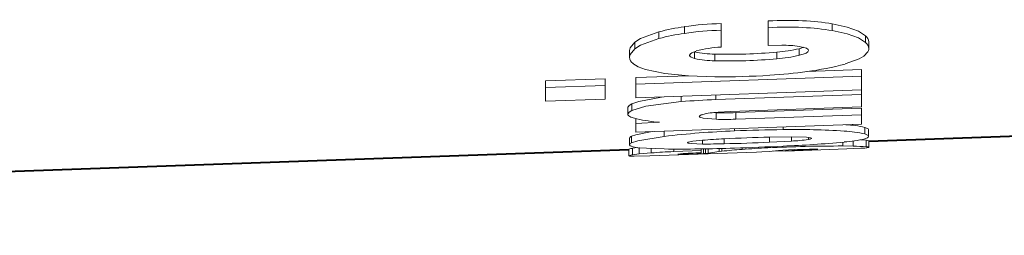
# Model space of a CAD drawing. Extents: x 83 to 821, y 23 to 575.
# Drawn here: x 507 to 519, y 190 to 193 of the extents above; entities that cross this region are included whole.
import ezdxf

# ---------------------------------------------------------------- set-up
doc = ezdxf.new("R2010")
doc.units = 0

msp = doc.modelspace()

# ---------------------------------------------------------------- linework, layer by layer
at = {"color": 7, "lineweight": 13, "ltscale": 0.002116}
msp.add_line((515.248779, 192.795609), (515.248779, 192.710968), dxfattribs=at)
at = {"color": 7, "lineweight": 13, "ltscale": 0.002117}
for p, q in [((515.713501, 192.835144), (515.713501, 192.750473)), ((516.309814, 192.867477), (516.309814, 192.782791))]:
    msp.add_line(p, q, dxfattribs=at)
at = {"color": 7, "lineweight": 13, "ltscale": 0.0056}
msp.add_line((516.309814, 192.558792), (516.309814, 192.782791), dxfattribs=at)
at = {"color": 7, "lineweight": 13, "ltscale": 0.002115}
msp.add_line((517.118774, 192.830902), (517.118774, 192.746307), dxfattribs=at)
at = {"color": 7, "lineweight": 13, "ltscale": 0.002114}
msp.add_line((514.92627, 192.729767), (514.92627, 192.645203), dxfattribs=at)
at = {"color": 7, "lineweight": 13, "ltscale": 0.005302}
msp.add_line((515.713501, 192.750473), (515.713501, 192.538391), dxfattribs=at)
at = {"color": 7, "lineweight": 13, "ltscale": 0.00211}
for p, q in [((517.54248, 192.680893), (517.54248, 192.596512)), ((514.619019, 192.597931), (514.619019, 192.513535))]:
    msp.add_line(p, q, dxfattribs=at)
at = {"color": 7, "lineweight": 13, "ltscale": 0.004341}
msp.add_line((516.483459, 192.560745), (516.309814, 192.558792), dxfattribs=at)
at = {"color": 7, "lineweight": 13, "ltscale": 0.001528}
msp.add_line((516.702576, 192.517624), (516.76123, 192.534836), dxfattribs=at)
at = {"color": 7, "lineweight": 13, "ltscale": 0.002107}
msp.add_line((517.582886, 192.602997), (517.582886, 192.518723), dxfattribs=at)
at = {"color": 7, "lineweight": 13, "ltscale": 0.002106}
msp.add_line((514.553589, 192.494263), (514.553589, 192.410004), dxfattribs=at)
at = {"color": 7, "lineweight": 13, "ltscale": 0.002105}
for p, q in [((515.376221, 192.478668), (515.376221, 192.394455)), ((516.702576, 192.517624), (516.702576, 192.433441))]:
    msp.add_line(p, q, dxfattribs=at)
at = {"color": 7, "lineweight": 13, "ltscale": 0.002104}
for p, q in [((515.634583, 192.448593), (515.634583, 192.364441)), ((516.419373, 192.473969), (516.419373, 192.389801))]:
    msp.add_line(p, q, dxfattribs=at)
at = {"color": 7, "lineweight": 13, "ltscale": 0.016731}
msp.add_line((515.301575, 192.175247), (514.632751, 192.15155), dxfattribs=at)
at = {"color": 7, "lineweight": 13, "ltscale": 0.071488}
for p, q in [((517.490479, 192.168991), (514.632751, 192.067749)), ((517.490479, 191.995636), (514.632751, 191.894669))]:
    msp.add_line(p, q, dxfattribs=at)
at = {"color": 7, "lineweight": 13, "ltscale": 0.017302}
msp.add_line((517.490479, 192.252792), (516.798828, 192.228287), dxfattribs=at)
at = {"color": 7, "lineweight": 13, "ltscale": 0.002095}
for p, q in [((517.490479, 192.252792), (517.490479, 192.168991)), ((513.489685, 192.111053), (513.489685, 192.027252)), ((514.244507, 192.137787), (514.244507, 192.053986)), ((514.632751, 192.15155), (514.632751, 192.067749))]:
    msp.add_line(p, q, dxfattribs=at)
at = {"color": 7, "lineweight": 13, "ltscale": 0.004334}
msp.add_line((517.490479, 191.995636), (517.490479, 192.168991), dxfattribs=at)
at = {"color": 7, "lineweight": 13, "ltscale": 0.018882}
for p, q in [((514.244507, 192.137787), (513.489685, 192.111053)), ((514.244507, 192.053986), (513.489685, 192.027252)), ((514.244507, 191.880951), (513.489685, 191.854279))]:
    msp.add_line(p, q, dxfattribs=at)
at = {"color": 7, "lineweight": 13, "ltscale": 0.004326}
msp.add_line((514.244507, 192.053986), (514.244507, 191.880951), dxfattribs=at)
at = {"color": 7, "lineweight": 13, "ltscale": 0.004327}
msp.add_line((514.632751, 192.067749), (514.632751, 191.894669), dxfattribs=at)
at = {"color": 7, "lineweight": 13, "ltscale": 0.004324}
msp.add_line((513.489685, 191.854279), (513.489685, 192.027252), dxfattribs=at)
at = {"color": 7, "lineweight": 13, "ltscale": 0.001661}
msp.add_line((515.207397, 191.914963), (515.207397, 191.848541), dxfattribs=at)
at = {"color": 7, "lineweight": 13, "ltscale": 0.046133}
msp.add_line((517.490479, 191.939056), (515.646301, 191.873962), dxfattribs=at)
at = {"color": 7, "lineweight": 13, "ltscale": 0.001413}
msp.add_line((515.646301, 191.930481), (515.646301, 191.873962), dxfattribs=at)
at = {"color": 7, "lineweight": 13, "ltscale": 0.001414}
msp.add_line((517.490479, 191.995636), (517.490479, 191.939056), dxfattribs=at)
at = {"color": 7, "lineweight": 13, "ltscale": 0.003923}
msp.add_line((517.490479, 191.782135), (517.490479, 191.939056), dxfattribs=at)
at = {"color": 7, "lineweight": 13, "ltscale": 0.002084}
msp.add_line((514.584167, 191.819992), (514.584167, 191.736633), dxfattribs=at)
at = {"color": 7, "lineweight": 13, "ltscale": 0.002082}
msp.add_line((514.532349, 191.772034), (514.532349, 191.688736), dxfattribs=at)
at = {"color": 7, "lineweight": 13, "ltscale": 0.000871}
msp.add_line((515.650452, 191.708405), (515.615662, 191.709854), dxfattribs=at)
at = {"color": 7, "lineweight": 13, "ltscale": 0.002079}
for p, q in [((515.650452, 191.708405), (515.650452, 191.625244)), ((515.898499, 191.709381), (515.898499, 191.626221)), ((517.490479, 191.76535), (517.490479, 191.68219))]:
    msp.add_line(p, q, dxfattribs=at)
at = {"color": 7, "lineweight": 13, "ltscale": 0.003891}
msp.add_line((515.832031, 191.72374), (515.676636, 191.71521), dxfattribs=at)
at = {"color": 7, "lineweight": 13, "ltscale": 0.041487}
msp.add_line((517.490479, 191.782135), (515.832031, 191.72374), dxfattribs=at)
at = {"color": 7, "lineweight": 13, "ltscale": 0.039824}
for p, q in [((517.490479, 191.76535), (515.898499, 191.709381)), ((517.490479, 191.68219), (515.898499, 191.626221))]:
    msp.add_line(p, q, dxfattribs=at)
at = {"color": 7, "lineweight": 13, "ltscale": 0.00295}
msp.add_line((517.490479, 191.564178), (517.490479, 191.68219), dxfattribs=at)
at = {"color": 7, "lineweight": 13, "ltscale": 0.001481}
msp.add_line((514.632751, 191.633102), (514.632751, 191.573853), dxfattribs=at)
at = {"color": 7, "lineweight": 13, "ltscale": 0.007562}
msp.add_line((514.934937, 191.58725), (514.632751, 191.573853), dxfattribs=at)
at = {"color": 7, "lineweight": 13, "ltscale": 0.002748}
msp.add_line((514.632751, 191.573853), (514.632751, 191.463913), dxfattribs=at)
at = {"color": 7, "lineweight": 13, "ltscale": 0.071487}
msp.add_line((517.490479, 191.564178), (514.632751, 191.463913), dxfattribs=at)
at = {"color": 7, "lineweight": 13, "ltscale": 0.002071}
for p, q in [((514.577637, 191.41037), (514.577637, 191.327545)), ((517.534546, 191.522705), (517.534546, 191.43988))]:
    msp.add_line(p, q, dxfattribs=at)
at = {"color": 7, "lineweight": 13, "ltscale": 0.001691}
msp.add_line((514.990723, 191.476471), (514.990723, 191.408844), dxfattribs=at)
at = {"color": 7, "lineweight": 13, "ltscale": 0.000727}
msp.add_line((515.882629, 191.507767), (515.882629, 191.478668), dxfattribs=at)
at = {"color": 7, "lineweight": 13, "ltscale": 0.000856}
msp.add_line((516.497925, 191.529358), (516.497925, 191.495132), dxfattribs=at)
at = {"color": 7, "lineweight": 13, "ltscale": 0.00207}
for p, q in [((517.581787, 191.492538), (517.581787, 191.409744)), ((514.552124, 191.386505), (514.552124, 191.303711))]:
    msp.add_line(p, q, dxfattribs=at)
at = {"color": 7, "lineweight": 40, "ltscale": 0.096476}
msp.add_line((521.442261, 191.47876), (517.585571, 191.344086), dxfattribs=at)
at = {"color": 7, "lineweight": 13, "ltscale": 0.003023}
msp.add_line((515.477173, 191.36087), (515.356934, 191.347931), dxfattribs=at)
at = {"color": 7, "lineweight": 13, "ltscale": 0.001191}
msp.add_line((515.477173, 191.360886), (515.477173, 191.313232), dxfattribs=at)
at = {"color": 7, "lineweight": 13, "ltscale": 0.001576}
msp.add_line((515.753113, 191.378937), (515.753113, 191.315887), dxfattribs=at)
at = {"color": 7, "lineweight": 13, "ltscale": 0.006882}
msp.add_line((516.603394, 191.403595), (516.328125, 191.40007), dxfattribs=at)
at = {"color": 7, "lineweight": 13, "ltscale": 0.00162}
msp.add_line((516.328125, 191.40007), (516.328125, 191.335281), dxfattribs=at)
at = {"color": 7, "lineweight": 13, "ltscale": 0.006891}
msp.add_line((516.328125, 191.335281), (516.603394, 191.349884), dxfattribs=at)
at = {"color": 7, "lineweight": 13, "ltscale": 0.001343}
msp.add_line((516.603394, 191.403595), (516.603394, 191.349884), dxfattribs=at)
at = {"color": 7, "lineweight": 13, "ltscale": 0.000606}
msp.add_line((516.819031, 191.395416), (516.819031, 191.371185), dxfattribs=at)
at = {"color": 7, "lineweight": 13, "ltscale": 0.001207}
msp.add_line((517.255493, 191.336319), (517.255493, 191.28804), dxfattribs=at)
at = {"color": 7, "lineweight": 13, "ltscale": 0.003283}
msp.add_line((517.255493, 191.28804), (517.38678, 191.286133), dxfattribs=at)
at = {"color": 7, "lineweight": 13, "ltscale": 0.001629}
msp.add_line((517.38678, 191.351288), (517.38678, 191.286133), dxfattribs=at)
at = {"color": 7, "lineweight": 13, "ltscale": 0.001851}
msp.add_line((517.478271, 191.365707), (517.552124, 191.360535), dxfattribs=at)
at = {"color": 7, "lineweight": 13, "ltscale": 0.002066}
for p, q in [((517.552124, 191.360535), (517.552124, 191.277908)), ((514.674561, 191.269745), (514.674561, 191.187103))]:
    msp.add_line(p, q, dxfattribs=at)
at = {"color": 7, "lineweight": 13, "ltscale": 0.002065}
for p, q in [((517.585571, 191.35321), (517.585571, 191.270599)), ((514.546204, 191.246582), (514.546204, 191.163971)), ((514.592834, 191.258972), (514.592834, 191.176361))]:
    msp.add_line(p, q, dxfattribs=at)
at = {"color": 7, "lineweight": 40}
msp.add_line((514.546204, 191.237946), (483.690063, 190.160431), dxfattribs=at)
at = {"color": 7, "lineweight": 13, "ltscale": 0.000163}
msp.add_line((514.552124, 191.161255), (514.546204, 191.163971), dxfattribs=at)
at = {"color": 7, "lineweight": 13, "ltscale": 0.001508}
msp.add_line((514.552124, 191.161255), (514.612427, 191.15921), dxfattribs=at)
at = {"color": 7, "lineweight": 13, "ltscale": 0.00157}
msp.add_line((514.592834, 191.258972), (514.655029, 191.267548), dxfattribs=at)
at = {"color": 7, "lineweight": 13, "ltscale": 0.002061}
msp.add_line((514.592834, 191.176361), (514.674561, 191.187103), dxfattribs=at)
at = {"color": 7, "lineweight": 13, "ltscale": 0.004984}
msp.add_line((514.612427, 191.15921), (514.811707, 191.164612), dxfattribs=at)
at = {"color": 7, "lineweight": 13, "ltscale": 0.003871}
msp.add_line((514.674561, 191.187103), (514.828796, 191.200943), dxfattribs=at)
at = {"color": 7, "lineweight": 13, "ltscale": 0.033713}
msp.add_line((516.159424, 191.21167), (514.811707, 191.164612), dxfattribs=at)
at = {"color": 7, "lineweight": 13, "ltscale": 0.00135}
msp.add_line((514.828796, 191.254959), (514.828796, 191.200943), dxfattribs=at)
at = {"color": 7, "lineweight": 13, "ltscale": 0.000775}
msp.add_line((515.113525, 191.24913), (515.113525, 191.218124), dxfattribs=at)
at = {"color": 7, "lineweight": 13, "ltscale": 0.008642}
msp.add_line((515.458923, 191.232498), (515.113525, 191.218124), dxfattribs=at)
at = {"color": 7, "lineweight": 13, "ltscale": 0.000813}
msp.add_line((515.166504, 191.185287), (515.19873, 191.189697), dxfattribs=at)
at = {"color": 7, "lineweight": 13, "ltscale": 0.000593}
msp.add_line((515.190186, 191.183746), (515.166504, 191.185287), dxfattribs=at)
at = {"color": 7, "lineweight": 13, "ltscale": 0.003049}
msp.add_line((515.190186, 191.183746), (515.312134, 191.186096), dxfattribs=at)
at = {"color": 7, "lineweight": 13, "ltscale": 0.000261}
msp.add_line((515.312134, 191.196533), (515.312134, 191.186096), dxfattribs=at)
at = {"color": 7, "lineweight": 13, "ltscale": 0.000241}
msp.add_line((515.321777, 191.186371), (515.312134, 191.186096), dxfattribs=at)
at = {"color": 7, "lineweight": 13, "ltscale": 0.000266}
msp.add_line((515.321777, 191.196991), (515.321777, 191.186371), dxfattribs=at)
at = {"color": 7, "lineweight": 13, "ltscale": 0.004241}
msp.add_line((515.491272, 191.193039), (515.321777, 191.186371), dxfattribs=at)
at = {"color": 7, "lineweight": 13, "ltscale": 0.000471}
msp.add_line((515.458923, 191.251358), (515.458923, 191.232498), dxfattribs=at)
at = {"color": 7, "lineweight": 13, "ltscale": 0.000751}
msp.add_line((515.458923, 191.202438), (515.458923, 191.232498), dxfattribs=at)
at = {"color": 7, "lineweight": 13, "ltscale": 0.001472}
msp.add_line((515.491272, 191.251907), (515.491272, 191.193039), dxfattribs=at)
at = {"color": 7, "lineweight": 13, "ltscale": 0.000656}
msp.add_line((515.517456, 191.194946), (515.491272, 191.193039), dxfattribs=at)
at = {"color": 7, "lineweight": 13, "ltscale": 0.001436}
msp.add_line((515.517456, 191.25238), (515.517456, 191.194946), dxfattribs=at)
at = {"color": 7, "lineweight": 13, "ltscale": 0.000823}
msp.add_line((515.550171, 191.198654), (515.517456, 191.194946), dxfattribs=at)
at = {"color": 7, "lineweight": 13, "ltscale": 0.001359}
msp.add_line((515.550171, 191.253021), (515.550171, 191.198654), dxfattribs=at)
at = {"color": 7, "lineweight": 13, "ltscale": 0.003486}
msp.add_line((515.550171, 191.198654), (515.688354, 191.217194), dxfattribs=at)
at = {"color": 7, "lineweight": 13, "ltscale": 0.000974}
msp.add_line((515.688354, 191.256165), (515.688354, 191.217194), dxfattribs=at)
at = {"color": 7, "lineweight": 13, "ltscale": 0.000834}
msp.add_line((515.688354, 191.217194), (515.721436, 191.221451), dxfattribs=at)
at = {"color": 7, "lineweight": 13, "ltscale": 0.000889}
msp.add_line((515.721436, 191.257019), (515.721436, 191.221451), dxfattribs=at)
at = {"color": 7, "lineweight": 13, "ltscale": 0.00048}
msp.add_line((515.97876, 191.26474), (515.97876, 191.245529), dxfattribs=at)
at = {"color": 7, "lineweight": 13, "ltscale": 0.001703}
msp.add_line((516.227478, 191.214203), (516.159424, 191.21167), dxfattribs=at)
at = {"color": 7, "lineweight": 13, "ltscale": 0.002328}
msp.add_line((516.320496, 191.218857), (516.227478, 191.214203), dxfattribs=at)
at = {"color": 7, "lineweight": 13, "ltscale": 0.000301}
msp.add_line((516.304016, 191.276932), (516.304016, 191.264877), dxfattribs=at)
at = {"color": 7, "lineweight": 13, "ltscale": 0.002987}
msp.add_line((516.320496, 191.218857), (516.439392, 191.230515), dxfattribs=at)
at = {"color": 7, "lineweight": 13, "ltscale": 0.003988}
msp.add_line((516.531006, 191.228485), (516.371582, 191.222946), dxfattribs=at)
at = {"color": 7, "lineweight": 13, "ltscale": 0.001429}
msp.add_line((516.439392, 191.230515), (516.496216, 191.236755), dxfattribs=at)
at = {"color": 7, "lineweight": 13, "ltscale": 0.003531}
msp.add_line((516.496216, 191.236755), (516.637268, 191.244385), dxfattribs=at)
at = {"color": 7, "lineweight": 13, "ltscale": 0.01941}
msp.add_line((517.306946, 191.251755), (516.531006, 191.224655), dxfattribs=at)
at = {"color": 7, "lineweight": 13, "ltscale": 0.000283}
msp.add_line((516.531006, 191.239288), (516.531006, 191.227966), dxfattribs=at)
at = {"color": 7, "lineweight": 13, "ltscale": 0.003819}
msp.add_line((516.531006, 191.227966), (516.683655, 191.233521), dxfattribs=at)
at = {"color": 7, "lineweight": 13, "ltscale": 8.3e-05}
msp.add_line((516.531006, 191.227966), (516.531006, 191.224655), dxfattribs=at)
at = {"color": 7, "lineweight": 13, "ltscale": 0.004891}
msp.add_line((516.832825, 191.249939), (516.637268, 191.244385), dxfattribs=at)
at = {"color": 7, "lineweight": 13, "ltscale": 0.000315}
msp.add_line((516.683655, 191.246109), (516.683655, 191.233521), dxfattribs=at)
at = {"color": 7, "lineweight": 13, "ltscale": 0.003733}
msp.add_line((516.832825, 191.239868), (516.683655, 191.233521), dxfattribs=at)
at = {"color": 7, "lineweight": 13, "ltscale": 0.000252}
msp.add_line((516.832825, 191.249939), (516.832825, 191.239868), dxfattribs=at)
at = {"color": 7, "lineweight": 13, "ltscale": 0.002411}
msp.add_line((516.832825, 191.249939), (516.92926, 191.249496), dxfattribs=at)
at = {"color": 7, "lineweight": 13, "ltscale": 0.001752}
msp.add_line((516.902771, 191.243912), (516.832825, 191.239868), dxfattribs=at)
at = {"color": 7, "lineweight": 13, "ltscale": 0.000867}
msp.add_line((516.937195, 191.248062), (516.902771, 191.243912), dxfattribs=at)
at = {"color": 7, "lineweight": 13, "ltscale": 0.000202}
msp.add_line((516.92926, 191.249496), (516.937195, 191.248062), dxfattribs=at)
at = {"color": 7, "lineweight": 13, "ltscale": 0.004351}
msp.add_line((517.480835, 191.25885), (517.306946, 191.251755), dxfattribs=at)
at = {"color": 7, "lineweight": 13}
for points in [[(517.118774, 192.830902), (517.309631, 192.789734), (517.452881, 192.739639), (517.54248, 192.680893)], [(514.92627, 192.729767), (514.690613, 192.644836), (514.619019, 192.597931)], [(517.118774, 192.746307), (517.309631, 192.7052), (517.45282, 192.655182), (517.54248, 192.596512)], [(514.553589, 192.494263), (514.561096, 192.527924), (514.619019, 192.597931)], [(514.92627, 192.645203), (514.690613, 192.560364), (514.619019, 192.513535)], [(516.702881, 192.546371), (516.793884, 192.523209), (516.814209, 192.508072)], [(514.553589, 192.410004), (514.561096, 192.443619), (514.619019, 192.513535)], [(515.313965, 192.43515), (515.315002, 192.44104), (515.323608, 192.452957), (515.340637, 192.464874), (515.398254, 192.487823)], [(515.376221, 192.394455), (515.333496, 192.41124), (515.320984, 192.420502), (515.314697, 192.430191), (515.313965, 192.43515)], [(517.28479, 192.324249), (517.461365, 192.38736), (517.520569, 192.421295), (517.571411, 192.475677)], [(515.634583, 192.163376), (515.300842, 192.175308), (514.998962, 192.204758), (514.757019, 192.254272), (514.661865, 192.289734), (514.59729, 192.33075)], [(514.532349, 191.772034), (514.53302, 191.7771), (514.53833, 191.787476), (514.548767, 191.798111), (514.584167, 191.819992)], [(514.959961, 191.906219), (514.672852, 191.852264), (514.584167, 191.819992)], [(515.207397, 191.848541), (514.758301, 191.78949), (514.584167, 191.736633)], [(514.532349, 191.688736), (514.53302, 191.693787), (514.53833, 191.704163), (514.548767, 191.714783), (514.584167, 191.736633)], [(514.646545, 191.629822), (514.568726, 191.653839), (514.545532, 191.667175), (514.533813, 191.681366), (514.532349, 191.688736)], [(515.650452, 191.625244), (515.486816, 191.639633), (515.445496, 191.652008), (515.439453, 191.656403), (515.437744, 191.658676), (515.436768, 191.662186)], [(514.841125, 191.471222), (514.633118, 191.430435), (514.577637, 191.41037)], [(517.534546, 191.522705), (517.56781, 191.509445), (517.576904, 191.502838), (517.581238, 191.496033), (517.581787, 191.492538)], [(517.534546, 191.43988), (517.56781, 191.426636), (517.576904, 191.420013), (517.581238, 191.413239), (517.581787, 191.409744)], [(514.990723, 191.408844), (514.659668, 191.354523), (514.577637, 191.327545)], [(515.288513, 191.329529), (515.289368, 191.33139), (515.290894, 191.332672), (515.296265, 191.335312), (515.356934, 191.347931)], [(515.477173, 191.313232), (515.332092, 191.318619), (515.296021, 191.324432), (515.290833, 191.326599), (515.289368, 191.327744), (515.288513, 191.329529)], [(516.603394, 191.403595), (516.796448, 191.397736), (516.846619, 191.390533), (516.853821, 191.387909), (516.855896, 191.38652), (516.857056, 191.384384)], [(517.581787, 191.409744), (517.581238, 191.40625), (517.576904, 191.39949), (517.56781, 191.392883), (517.534546, 191.379395)], [(514.990723, 191.250488), (514.659668, 191.266937), (514.577637, 191.283295)]]:
    msp.add_lwpolyline(points, dxfattribs=at)
for centre, radius, start, end in [((515.645386, 190.017471), 2.80614, 98.125749, 104.84938), ((515.77948, 189.287506), 3.548116, 91.065211, 98.602482), ((515.645508, 189.929382), 2.809565, 98.117314, 104.832434), ((515.779602, 189.198059), 3.552888, 91.066373, 98.593466), ((517.470642, 192.592926), 0.113076, 5.132389, 50.76617), ((515.779968, 191.080444), 1.45881, 92.610426, 105.174285), ((516.498779, 191.082123), 1.478552, 82.064702, 90.592597), ((517.470886, 192.508636), 0.112866, 5.147339, 50.818516), ((514.663574, 192.420258), 0.110845, 185.331504, 233.491264), ((515.625916, 193.54776), 1.098497, 256.85357, 270.452661), ((515.812012, 199.096741), 6.650508, 268.47134, 275.239962), ((516.272705, 194.388855), 1.9202, 274.379911, 282.937469), ((516.272644, 194.307144), 1.922649, 274.376544, 282.922968), ((516.796814, 192.49382), 0.022456, 2.183314, 39.322198), ((517.48822, 192.521088), 0.094722, 331.372297, 358.566176), ((515.625854, 193.464996), 1.099894, 256.873556, 270.454984), ((515.811707, 199.021561), 6.659471, 268.476046, 275.235542), ((516.369934, 195.713776), 3.511219, 277.058417, 285.104913), ((515.747314, 200.971741), 8.809097, 269.266784, 273.784633), ((515.953125, 198.396896), 6.226369, 273.459106, 277.831021), ((515.948547, 182.835007), 9.043972, 91.914989, 94.700491), ((515.476013, 191.636307), 0.047686, 94.743241, 146.588564), ((515.714661, 190.715668), 0.999528, 92.177125, 104.05884), ((515.759155, 195.283783), 3.577062, 268.258368, 272.232295), ((515.124878, 193.898087), 2.318373, 258.091836, 265.300103), ((515.759033, 195.205338), 3.581777, 268.263278, 272.231967), ((517.239807, 190.264923), 1.292562, 76.810033, 87.676871), ((516.295959, 180.343643), 11.142282, 92.125865, 96.72763), ((516.649597, 174.335114), 17.160689, 90.506413, 92.561597), ((516.66449, 182.161835), 9.334299, 86.265788, 91.022386), ((517.223938, 190.082092), 1.39367, 77.113102, 88.008053), ((514.580017, 191.314316), 0.030393, 200.829695, 265.599313), ((514.585754, 191.291519), 0.036286, 102.700439, 160.074772), ((514.585815, 191.374329), 0.036306, 102.736967, 160.113732), ((516.135071, 183.405365), 7.9827, 92.742658, 94.727641), ((515.525452, 200.479279), 9.166188, 269.69824, 271.4233), ((516.811646, 170.393219), 21.012416, 91.31868, 92.887636), ((515.155518, 217.554199), 26.245112, 271.304728, 272.560717), ((514.775208, 227.653152), 36.40833, 271.743055, 272.712088), ((517.252686, 172.267075), 19.021259, 89.991451, 92.858819), ((515.930237, 205.652451), 14.377586, 272.262942, 275.356655), ((516.506958, 193.49025), 2.142214, 272.579432, 278.378071), ((516.820251, 191.43631), 0.06434, 268.947349, 305.338887), ((517.167114, 192.919357), 1.583931, 273.808429, 283.419858), ((517.36676, 189.110229), 2.175788, 85.111513, 89.472493), ((517.554138, 191.28096), 0.07917, 66.484385, 91.424432), ((514.598999, 191.131989), 0.126596, 92.777198, 114.713218), ((514.598999, 191.049225), 0.126726, 92.774391, 114.686103), ((515.553528, 181.49527), 9.732734, 92.591028, 94.270367), ((515.182983, 210.497833), 19.248589, 269.427607, 272.083007), ((515.635986, 184.730347), 6.474331, 91.567415, 93.872686), ((516.32074, 186.124191), 5.132538, 93.819943, 96.70563), ((516.811768, 179.923828), 11.352339, 92.56368, 94.208021), ((517.493652, 191.669556), 0.410085, 268.213951, 282.976387), ((517.554138, 191.198257), 0.079251, 66.515148, 91.427341)]:
    msp.add_arc(centre, radius, start, end, dxfattribs=at)
for centre, major_axis, ratio, start_param, end_param in [((513.553894, 190.673599), (4.30896, 1.711441), 0.320968, 0.481415538, 0.756702258), ((513.554077, 190.591888), (4.30896, 1.708725), 0.32064, 0.481748862, 0.757043423), ((515.550354, 192.512756), (1.26886, -0.018341), 0.118355, 5.852775055, 6.284885848)]:
    msp.add_ellipse(centre, major_axis=major_axis, ratio=ratio, start_param=start_param, end_param=end_param, dxfattribs=at)

doc.saveas('drawing.dxf')
